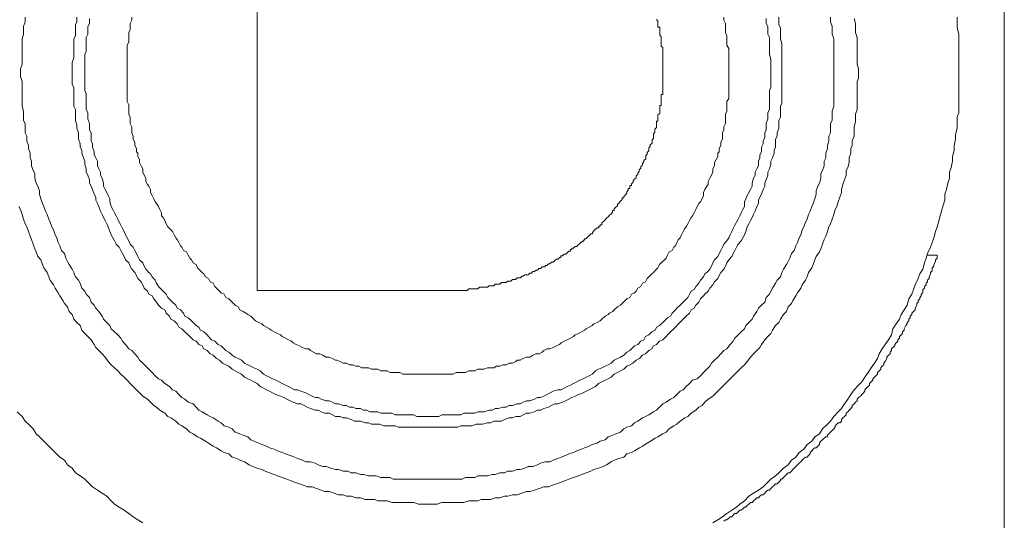
# Model space of a CAD drawing. Units: inches. Extents: x -60 to 491, y -445 to -51.
# Drawn here: x 389 to 418, y -247 to -232 of the extents above; entities that cross this region are included whole.
import ezdxf

# ---------------------------------------------------------------- set-up
doc = ezdxf.new("R2010")
doc.units = ezdxf.units.IN
doc.header["$MEASUREMENT"] = 0
doc.layers.add('图层 1', color=7, linetype='Continuous')

msp = doc.modelspace()

# ---------------------------------------------------------------- linework, layer by layer
at = {"layer": '图层 1', "color": 7, "lineweight": 9}
for points in [[(418.164, -200.399), (418.164, -266.095)], [(395.984, -226.621), (395.984, -239.693)], [(389.095, -231.572), (389.095, -231.711), (389.049, -231.85), (389.049, -231.99), (389.049, -232.084), (389.004, -232.221), (389.004, -232.365), (389.004, -232.458), (389.004, -232.593), (389.004, -232.735), (389.004, -232.872), (389.004, -232.968), (388.953, -233.11), (388.953, -233.245), (388.953, -233.341), (389.004, -233.482), (389.004, -233.62), (389.004, -233.759), (389.004, -233.853), (389.004, -233.992), (389.004, -234.132), (389.004, -234.223), (389.049, -234.367), (389.049, -234.506), (389.049, -234.641), (389.095, -234.735), (389.095, -234.874), (389.095, -235.016), (389.145, -235.11), (389.145, -235.247), (389.191, -235.386), (389.191, -235.482), (389.241, -235.62), (389.241, -235.759), (389.282, -235.855), (389.282, -235.992), (389.333, -236.132), (389.378, -236.225), (389.378, -236.362), (389.424, -236.506), (389.474, -236.595), (389.516, -236.735), (389.516, -236.831), (389.561, -236.968), (389.607, -237.11), (389.653, -237.203), (389.703, -237.341), (389.749, -237.434), (389.794, -237.576), (389.84, -237.667), (389.89, -237.809), (389.936, -237.898), (389.982, -238.038), (390.032, -238.131), (390.078, -238.271), (390.124, -238.365), (390.169, -238.506), (390.261, -238.598), (390.302, -238.737), (390.352, -238.831), (390.398, -238.922), (390.494, -239.062), (390.54, -239.158), (390.59, -239.295), (390.681, -239.386), (390.727, -239.482), (390.773, -239.624), (390.864, -239.713), (390.91, -239.809), (391.006, -239.901), (391.052, -240.038), (391.143, -240.134), (391.189, -240.225), (391.285, -240.319), (391.381, -240.458), (391.422, -240.552), (391.518, -240.643), (391.605, -240.737), (391.65, -240.831), (391.746, -240.925), (391.842, -241.016), (391.934, -241.11), (391.98, -241.203), (392.076, -241.297), (392.172, -241.434), (392.258, -241.482), (392.35, -241.576), (392.441, -241.672), (392.492, -241.761), (392.588, -241.855), (392.679, -241.949), (392.77, -242.038), (392.866, -242.131), (392.953, -242.227), (393.049, -242.323), (393.145, -242.365), (393.241, -242.461), (393.378, -242.552), (393.474, -242.646), (393.566, -242.691), (393.653, -242.785), (393.744, -242.877), (393.84, -242.925), (393.936, -243.016), (394.078, -243.064), (394.169, -243.158), (394.256, -243.251), (394.347, -243.297), (394.494, -243.386), (394.585, -243.437), (394.677, -243.482), (394.823, -243.576), (394.919, -243.624), (395.001, -243.715), (395.143, -243.761), (395.239, -243.809), (395.33, -243.903), (395.467, -243.951), (395.563, -243.997), (395.701, -244.04), (395.792, -244.134), (395.888, -244.177), (396.03, -244.227), (396.121, -244.275), (396.258, -244.321), (396.354, -244.369), (396.491, -244.413), (396.583, -244.461), (396.729, -244.506), (396.821, -244.552), (396.958, -244.6), (397.095, -244.646), (397.191, -244.691), (397.328, -244.739), (397.424, -244.785), (397.566, -244.785), (397.703, -244.829), (397.79, -244.879), (397.936, -244.925), (398.032, -244.925), (398.169, -244.973), (398.306, -245.018), (398.398, -245.018), (398.539, -245.064), (398.677, -245.064), (398.773, -245.112), (398.91, -245.112), (399.051, -245.16), (399.143, -245.16), (399.285, -245.203), (399.422, -245.203), (399.518, -245.203), (399.655, -245.254), (399.792, -245.254), (399.934, -245.254), (400.025, -245.299), (400.171, -245.299), (400.309, -245.299), (400.395, -245.299), (400.537, -245.299), (400.679, -245.299), (400.816, -245.299), (400.912, -245.299), (401.049, -245.299), (401.191, -245.299), (401.282, -245.299), (401.424, -245.299), (401.561, -245.299), (401.703, -245.299), (401.79, -245.299), (401.936, -245.299), (402.073, -245.299), (402.169, -245.254), (402.311, -245.254), (402.443, -245.254), (402.539, -245.203), (402.677, -245.203), (402.818, -245.203), (402.96, -245.16), (403.051, -245.16), (403.189, -245.112), (403.33, -245.112), (403.422, -245.064), (403.563, -245.064), (403.701, -245.018), (403.792, -245.018), (403.929, -244.973), (404.025, -244.925), (404.171, -244.925), (404.309, -244.879), (404.395, -244.829), (404.537, -244.785), (404.679, -244.785), (404.77, -244.739), (404.912, -244.691), (405.008, -244.646), (405.14, -244.6), (405.232, -244.552), (405.374, -244.506), (405.47, -244.461), (405.607, -244.413), (405.703, -244.369), (405.835, -244.321), (405.931, -244.275), (406.073, -244.227), (406.169, -244.177), (406.311, -244.134), (406.402, -244.04), (406.539, -243.997), (406.631, -243.951), (406.772, -243.903), (406.868, -243.809), (406.96, -243.761), (407.097, -243.715), (407.188, -243.624), (407.284, -243.576), (407.422, -243.482), (407.513, -243.437), (407.609, -243.386), (407.751, -243.297), (407.838, -243.251), (407.929, -243.158), (408.025, -243.064), (408.121, -243.016), (408.258, -242.925), (408.354, -242.877), (408.446, -242.785), (408.537, -242.691), (408.628, -242.646), (408.72, -242.552), (408.816, -242.461), (408.912, -242.365), (409.049, -242.323), (409.145, -242.227), (409.232, -242.131), (409.328, -242.038), (409.424, -241.949), (409.47, -241.855), (409.561, -241.761), (409.657, -241.672), (409.744, -241.576), (409.84, -241.482), (409.931, -241.434), (410.023, -241.297), (410.119, -241.203), (410.164, -241.11), (410.26, -241.016), (410.356, -240.925), (410.448, -240.831), (410.494, -240.737), (410.58, -240.643), (410.676, -240.552), (410.722, -240.458), (410.818, -240.319), (410.864, -240.225), (410.955, -240.134), (411.051, -240.038), (411.097, -239.901), (411.193, -239.809), (411.234, -239.713), (411.28, -239.624), (411.371, -239.482), (411.417, -239.386), (411.518, -239.295), (411.563, -239.158), (411.609, -239.062), (411.7, -238.922), (411.746, -238.831), (411.796, -238.737), (411.842, -238.598), (411.929, -238.506), (411.979, -238.365), (412.025, -238.271), (412.071, -238.131), (412.121, -238.038), (412.167, -237.898), (412.212, -237.809), (412.258, -237.667), (412.308, -237.576), (412.354, -237.434), (412.4, -237.341), (412.446, -237.203), (412.491, -237.11), (412.537, -236.968), (412.583, -236.831), (412.583, -236.735), (412.628, -236.595), (412.679, -236.506), (412.72, -236.362), (412.72, -236.225), (412.77, -236.132), (412.816, -235.992), (412.816, -235.855), (412.862, -235.759), (412.862, -235.62), (412.912, -235.482), (412.912, -235.386), (412.958, -235.247), (412.958, -235.11), (413.008, -235.016), (413.008, -234.874), (413.008, -234.735), (413.049, -234.641), (413.049, -234.506), (413.049, -234.367), (413.099, -234.223), (413.099, -234.132), (413.099, -233.992), (413.099, -233.853), (413.099, -233.759), (413.099, -233.62), (413.099, -233.482), (413.099, -233.341), (413.099, -233.245), (413.099, -233.245)], [(390.631, -231.572), (390.631, -231.711), (390.59, -231.807), (390.59, -231.896), (390.59, -232.036), (390.59, -232.129), (390.54, -232.221), (390.54, -232.365), (390.54, -232.458), (390.54, -232.545), (390.54, -232.689), (390.54, -232.783), (390.494, -232.92), (390.494, -233.016), (390.494, -233.11), (390.494, -233.245), (390.494, -233.341), (390.494, -233.432), (390.494, -233.572), (390.54, -233.665), (390.54, -233.807), (390.54, -233.896), (390.54, -233.992), (390.54, -234.132), (390.54, -234.223), (390.59, -234.317), (390.59, -234.458), (390.59, -234.545), (390.59, -234.641), (390.631, -234.783), (390.631, -234.874), (390.681, -235.016), (390.681, -235.11), (390.681, -235.201), (390.727, -235.338), (390.727, -235.434), (390.773, -235.53), (390.773, -235.62), (390.823, -235.759), (390.864, -235.855), (390.864, -235.944), (390.91, -236.084), (390.91, -236.18), (390.956, -236.271), (391.006, -236.413), (391.006, -236.506), (391.052, -236.595), (391.093, -236.691), (391.143, -236.831), (391.189, -236.922), (391.189, -237.016), (391.239, -237.11), (391.285, -237.203), (391.335, -237.341), (391.381, -237.434), (391.422, -237.528), (391.472, -237.619), (391.518, -237.713), (391.559, -237.809), (391.605, -237.946), (391.65, -238.038), (391.701, -238.131), (391.746, -238.225), (391.797, -238.319), (391.888, -238.41), (391.934, -238.506), (391.98, -238.598), (392.03, -238.689), (392.076, -238.783), (392.172, -238.877), (392.213, -238.97), (392.258, -239.062), (392.35, -239.158), (392.4, -239.251), (392.441, -239.341), (392.537, -239.434), (392.588, -239.528), (392.633, -239.624), (392.729, -239.713), (392.77, -239.809), (392.866, -239.855), (392.912, -239.946), (392.999, -240.038), (393.049, -240.134), (393.145, -240.225), (393.241, -240.273), (393.282, -240.365), (393.378, -240.458), (393.424, -240.552), (393.52, -240.6), (393.607, -240.689), (393.653, -240.785), (393.744, -240.831), (393.84, -240.925), (393.936, -241.016), (393.982, -241.062), (394.078, -241.16), (394.169, -241.203), (394.256, -241.297), (394.347, -241.338), (394.398, -241.434), (394.494, -241.482), (394.585, -241.576), (394.677, -241.622), (394.773, -241.713), (394.869, -241.761), (394.955, -241.855), (395.051, -241.903), (395.143, -241.949), (395.239, -242.038), (395.33, -242.086), (395.422, -242.131), (395.518, -242.179), (395.605, -242.273), (395.701, -242.323), (395.792, -242.365), (395.888, -242.413), (395.979, -242.461), (396.075, -242.552), (396.171, -242.598), (396.258, -242.646), (396.354, -242.691), (396.441, -242.737), (396.537, -242.785), (396.679, -242.833), (396.77, -242.877), (396.866, -242.925), (396.958, -242.973), (397.049, -243.016), (397.191, -243.064), (397.282, -243.064), (397.378, -243.112), (397.47, -243.158), (397.566, -243.206), (397.703, -243.251), (397.79, -243.251), (397.886, -243.297), (397.982, -243.343), (398.119, -243.343), (398.215, -243.386), (398.306, -243.437), (398.443, -243.437), (398.539, -243.482), (398.631, -243.482), (398.773, -243.528), (398.869, -243.576), (398.96, -243.576), (399.051, -243.576), (399.189, -243.624), (399.285, -243.624), (399.376, -243.667), (399.518, -243.667), (399.614, -243.667), (399.746, -243.715), (399.842, -243.715), (399.934, -243.715), (400.075, -243.715), (400.171, -243.761), (400.263, -243.761), (400.395, -243.761), (400.487, -243.761), (400.583, -243.761), (400.725, -243.761), (400.816, -243.761), (400.962, -243.761), (401.049, -243.761), (401.141, -243.761), (401.282, -243.761), (401.378, -243.761), (401.47, -243.761), (401.611, -243.761), (401.703, -243.761), (401.84, -243.761), (401.936, -243.761), (402.027, -243.715), (402.169, -243.715), (402.265, -243.715), (402.352, -243.715), (402.489, -243.667), (402.585, -243.667), (402.677, -243.667), (402.818, -243.624), (402.91, -243.624), (403.006, -243.576), (403.138, -243.576), (403.234, -243.576), (403.33, -243.528), (403.467, -243.482), (403.563, -243.482), (403.659, -243.437), (403.792, -243.437), (403.883, -243.386), (403.979, -243.343), (404.075, -243.343), (404.217, -243.297), (404.309, -243.251), (404.395, -243.251), (404.491, -243.206), (404.633, -243.158), (404.72, -243.112), (404.816, -243.064), (404.912, -243.064), (405.049, -243.016), (405.14, -242.973), (405.232, -242.925), (405.328, -242.877), (405.424, -242.833), (405.52, -242.785), (405.657, -242.737), (405.748, -242.691), (405.835, -242.646), (405.931, -242.598), (406.027, -242.552), (406.119, -242.461), (406.215, -242.413), (406.311, -242.365), (406.402, -242.323), (406.489, -242.273), (406.58, -242.179), (406.676, -242.131), (406.772, -242.086), (406.868, -242.038), (406.96, -241.949), (407.047, -241.903), (407.138, -241.855), (407.234, -241.761), (407.33, -241.713), (407.422, -241.622), (407.513, -241.576), (407.609, -241.482), (407.7, -241.434), (407.751, -241.338), (407.838, -241.297), (407.929, -241.203), (408.025, -241.16), (408.121, -241.062), (408.167, -241.016), (408.258, -240.925), (408.354, -240.831), (408.4, -240.785), (408.487, -240.689), (408.583, -240.6), (408.628, -240.552), (408.72, -240.458), (408.816, -240.365), (408.866, -240.273), (408.958, -240.225), (409.008, -240.134), (409.099, -240.038), (409.145, -239.946), (409.232, -239.855), (409.278, -239.809), (409.374, -239.713), (409.424, -239.624), (409.515, -239.528), (409.561, -239.434), (409.657, -239.341), (409.703, -239.251), (409.744, -239.158), (409.84, -239.062), (409.886, -238.97), (409.931, -238.877), (409.982, -238.783), (410.073, -238.689), (410.119, -238.598), (410.164, -238.506), (410.215, -238.41), (410.26, -238.319), (410.356, -238.225), (410.398, -238.131), (410.448, -238.038), (410.494, -237.946), (410.535, -237.809), (410.58, -237.713), (410.626, -237.619), (410.676, -237.528), (410.722, -237.434), (410.772, -237.341), (410.818, -237.203), (410.864, -237.11), (410.864, -237.016), (410.91, -236.922), (410.955, -236.831), (411.006, -236.691), (411.051, -236.595), (411.051, -236.506), (411.097, -236.413), (411.143, -236.271), (411.143, -236.18), (411.193, -236.084), (411.234, -235.944), (411.234, -235.855), (411.28, -235.759), (411.33, -235.62), (411.33, -235.53), (411.371, -235.434), (411.371, -235.338), (411.371, -235.201), (411.417, -235.11), (411.417, -235.016), (411.467, -234.874), (411.467, -234.783), (411.467, -234.641), (411.518, -234.545), (411.518, -234.458), (411.518, -234.317), (411.518, -234.223), (411.563, -234.132), (411.563, -233.992), (411.563, -233.896), (411.563, -233.807), (411.563, -233.665), (411.563, -233.572), (411.563, -233.432), (411.563, -233.341), (411.563, -233.245), (411.563, -233.245)], [(391.006, -231.617), (391.006, -231.759), (390.956, -231.85), (390.956, -231.944), (390.956, -232.084), (390.91, -232.177), (390.91, -232.271), (390.91, -232.365), (390.91, -232.502), (390.91, -232.593), (390.864, -232.689), (390.864, -232.831), (390.864, -232.92), (390.864, -233.016), (390.864, -233.11), (390.864, -233.245), (390.864, -233.341), (390.864, -233.432), (390.864, -233.572), (390.864, -233.665), (390.864, -233.759), (390.91, -233.853), (390.91, -233.992), (390.91, -234.084), (390.91, -234.18), (390.91, -234.317), (390.956, -234.41), (390.956, -234.506), (390.956, -234.593), (391.006, -234.735), (391.006, -234.829), (391.006, -234.92), (391.052, -235.016), (391.052, -235.158), (391.052, -235.247), (391.093, -235.338), (391.093, -235.434), (391.143, -235.572), (391.143, -235.668), (391.189, -235.759), (391.239, -235.855), (391.239, -235.992), (391.285, -236.084), (391.335, -236.18), (391.335, -236.271), (391.381, -236.362), (391.422, -236.506), (391.422, -236.595), (391.472, -236.691), (391.518, -236.783), (391.559, -236.874), (391.605, -236.968), (391.605, -237.062), (391.65, -237.203), (391.701, -237.293), (391.746, -237.386), (391.797, -237.482), (391.842, -237.576), (391.888, -237.667), (391.934, -237.759), (391.98, -237.853), (392.03, -237.946), (392.076, -238.038), (392.126, -238.131), (392.172, -238.225), (392.213, -238.319), (392.304, -238.41), (392.35, -238.506), (392.4, -238.598), (392.441, -238.689), (392.492, -238.783), (392.588, -238.877), (392.633, -238.97), (392.679, -239.062), (392.77, -239.158), (392.821, -239.203), (392.866, -239.295), (392.953, -239.386), (392.999, -239.482), (393.049, -239.574), (393.145, -239.667), (393.191, -239.713), (393.282, -239.809), (393.328, -239.901), (393.424, -239.994), (393.474, -240.038), (393.566, -240.134), (393.607, -240.225), (393.703, -240.273), (393.794, -240.365), (393.84, -240.458), (393.936, -240.509), (394.032, -240.6), (394.078, -240.643), (394.169, -240.737), (394.256, -240.785), (394.302, -240.877), (394.398, -240.925), (394.494, -241.016), (394.539, -241.062), (394.631, -241.16), (394.727, -241.203), (394.823, -241.297), (394.919, -241.338), (395.001, -241.434), (395.051, -241.482), (395.143, -241.528), (395.239, -241.622), (395.33, -241.672), (395.422, -241.713), (395.518, -241.761), (395.605, -241.855), (395.701, -241.903), (395.792, -241.949), (395.888, -241.992), (395.979, -242.038), (396.075, -242.086), (396.171, -242.179), (396.258, -242.227), (396.354, -242.273), (396.441, -242.323), (396.537, -242.365), (396.633, -242.413), (396.729, -242.461), (396.821, -242.504), (396.912, -242.552), (396.999, -242.598), (397.095, -242.646), (397.191, -242.646), (397.282, -242.691), (397.424, -242.737), (397.52, -242.785), (397.611, -242.833), (397.703, -242.877), (397.79, -242.877), (397.886, -242.925), (398.032, -242.973), (398.119, -242.973), (398.215, -243.016), (398.306, -243.064), (398.398, -243.064), (398.539, -243.112), (398.631, -243.112), (398.727, -243.158), (398.823, -243.158), (398.91, -243.206), (399.051, -243.206), (399.143, -243.251), (399.234, -243.251), (399.33, -243.297), (399.472, -243.297), (399.563, -243.297), (399.655, -243.343), (399.792, -243.343), (399.888, -243.343), (399.979, -243.343), (400.075, -243.386), (400.217, -243.386), (400.309, -243.386), (400.395, -243.386), (400.487, -243.386), (400.633, -243.386), (400.725, -243.437), (400.816, -243.437), (400.962, -243.437), (401.049, -243.437), (401.141, -243.437), (401.282, -243.437), (401.378, -243.437), (401.47, -243.386), (401.561, -243.386), (401.703, -243.386), (401.79, -243.386), (401.886, -243.386), (402.027, -243.386), (402.119, -243.343), (402.215, -243.343), (402.311, -243.343), (402.443, -243.343), (402.539, -243.297), (402.631, -243.297), (402.727, -243.297), (402.869, -243.251), (402.96, -243.251), (403.051, -243.206), (403.138, -243.206), (403.285, -243.158), (403.376, -243.158), (403.467, -243.112), (403.563, -243.112), (403.701, -243.064), (403.792, -243.064), (403.883, -243.016), (403.979, -242.973), (404.075, -242.973), (404.217, -242.925), (404.309, -242.877), (404.395, -242.877), (404.491, -242.833), (404.583, -242.785), (404.679, -242.737), (404.77, -242.691), (404.912, -242.646), (405.008, -242.646), (405.095, -242.598), (405.191, -242.552), (405.282, -242.504), (405.374, -242.461), (405.47, -242.413), (405.561, -242.365), (405.657, -242.323), (405.748, -242.273), (405.835, -242.227), (405.931, -242.179), (406.027, -242.086), (406.119, -242.038), (406.215, -241.992), (406.311, -241.949), (406.402, -241.903), (406.489, -241.855), (406.58, -241.761), (406.676, -241.713), (406.772, -241.672), (406.868, -241.622), (406.96, -241.528), (407.047, -241.482), (407.097, -241.434), (407.188, -241.338), (407.284, -241.297), (407.371, -241.203), (407.467, -241.16), (407.513, -241.062), (407.609, -241.016), (407.7, -240.925), (407.796, -240.877), (407.838, -240.785), (407.929, -240.737), (408.025, -240.643), (408.075, -240.6), (408.167, -240.509), (408.258, -240.458), (408.308, -240.365), (408.4, -240.273), (408.446, -240.225), (408.537, -240.134), (408.628, -240.038), (408.679, -239.994), (408.77, -239.901), (408.816, -239.809), (408.866, -239.713), (408.958, -239.667), (409.008, -239.574), (409.099, -239.482), (409.145, -239.386), (409.232, -239.295), (409.278, -239.203), (409.328, -239.158), (409.424, -239.062), (409.47, -238.97), (409.515, -238.877), (409.561, -238.783), (409.657, -238.689), (409.703, -238.598), (409.744, -238.506), (409.794, -238.41), (409.84, -238.319), (409.931, -238.225), (409.982, -238.131), (410.023, -238.038), (410.073, -237.946), (410.119, -237.853), (410.164, -237.759), (410.215, -237.667), (410.26, -237.576), (410.311, -237.482), (410.356, -237.386), (410.398, -237.293), (410.448, -237.203), (410.448, -237.062), (410.494, -236.968), (410.535, -236.874), (410.58, -236.783), (410.626, -236.691), (410.676, -236.595), (410.676, -236.506), (410.722, -236.362), (410.772, -236.271), (410.772, -236.18), (410.818, -236.084), (410.864, -235.992), (410.864, -235.855), (410.91, -235.759), (410.91, -235.668), (410.955, -235.572), (410.955, -235.434), (411.006, -235.338), (411.006, -235.247), (411.051, -235.158), (411.051, -235.016), (411.097, -234.92), (411.097, -234.829), (411.097, -234.735), (411.143, -234.593), (411.143, -234.506), (411.143, -234.41), (411.193, -234.317), (411.193, -234.18), (411.193, -234.084), (411.193, -233.992), (411.193, -233.853), (411.193, -233.759), (411.234, -233.665), (411.234, -233.572), (411.234, -233.432), (411.234, -233.341), (411.234, -233.245), (411.234, -233.245)], [(392.258, -231.572), (392.258, -231.668), (392.213, -231.759), (392.213, -231.85), (392.213, -231.944), (392.172, -232.036), (392.172, -232.129), (392.172, -232.221), (392.172, -232.319), (392.126, -232.41), (392.126, -232.502), (392.126, -232.593), (392.126, -232.689), (392.126, -232.783), (392.126, -232.872), (392.126, -232.968), (392.126, -233.062), (392.126, -233.153), (392.126, -233.245), (392.126, -233.341), (392.126, -233.432), (392.126, -233.526), (392.126, -233.62), (392.126, -233.713), (392.126, -233.807), (392.126, -233.896), (392.126, -233.992), (392.126, -234.084), (392.172, -234.18), (392.172, -234.271), (392.172, -234.367), (392.172, -234.458), (392.213, -234.545), (392.213, -234.641), (392.213, -234.735), (392.258, -234.829), (392.258, -234.92), (392.258, -235.016), (392.304, -235.11), (392.304, -235.201), (392.35, -235.293), (392.35, -235.386), (392.4, -235.482), (392.4, -235.572), (392.441, -235.62), (392.441, -235.711), (392.492, -235.807), (392.492, -235.898), (392.537, -235.992), (392.588, -236.084), (392.588, -236.18), (392.633, -236.271), (392.679, -236.362), (392.679, -236.458), (392.729, -236.55), (392.77, -236.595), (392.821, -236.691), (392.821, -236.783), (392.866, -236.874), (392.912, -236.968), (392.953, -237.062), (392.999, -237.11), (393.049, -237.203), (393.095, -237.293), (393.145, -237.386), (393.145, -237.482), (393.191, -237.528), (393.241, -237.619), (393.282, -237.713), (393.328, -237.809), (393.378, -237.853), (393.474, -237.946), (393.52, -238.038), (393.566, -238.131), (393.607, -238.179), (393.653, -238.271), (393.703, -238.365), (393.744, -238.41), (393.794, -238.506), (393.886, -238.547), (393.936, -238.643), (393.982, -238.737), (394.032, -238.783), (394.078, -238.877), (394.169, -238.922), (394.215, -239.018), (394.256, -239.062), (394.347, -239.158), (394.398, -239.203), (394.448, -239.295), (394.539, -239.341), (394.585, -239.434), (394.677, -239.482), (394.727, -239.574), (394.773, -239.624), (394.869, -239.713), (394.919, -239.761), (395.001, -239.809), (395.051, -239.901), (395.143, -239.946), (395.189, -239.994), (395.285, -240.083), (395.33, -240.134), (395.422, -240.177), (395.467, -240.273), (395.563, -240.319), (395.65, -240.365), (395.701, -240.413), (395.792, -240.458), (395.888, -240.552), (395.934, -240.6), (396.03, -240.643), (396.121, -240.689), (396.171, -240.737), (396.258, -240.785), (396.354, -240.831), (396.395, -240.877), (396.491, -240.925), (396.583, -240.97), (396.679, -241.016), (396.729, -241.062), (396.821, -241.11), (396.912, -241.16), (396.999, -241.203), (397.049, -241.249), (397.145, -241.297), (397.237, -241.338), (397.328, -241.386), (397.424, -241.434), (397.52, -241.434), (397.566, -241.482), (397.653, -241.528), (397.744, -241.576), (397.84, -241.576), (397.936, -241.622), (398.032, -241.672), (398.119, -241.672), (398.215, -241.713), (398.306, -241.761), (398.352, -241.761), (398.443, -241.809), (398.539, -241.855), (398.631, -241.855), (398.727, -241.903), (398.823, -241.903), (398.91, -241.949), (399.001, -241.949), (399.093, -241.992), (399.189, -241.992), (399.285, -241.992), (399.376, -242.038), (399.472, -242.038), (399.563, -242.038), (399.655, -242.086), (399.746, -242.086), (399.842, -242.086), (399.934, -242.131), (400.025, -242.131), (400.121, -242.131), (400.217, -242.131), (400.309, -242.179), (400.395, -242.179), (400.487, -242.179), (400.583, -242.179), (400.679, -242.179), (400.77, -242.179), (400.866, -242.179), (400.962, -242.179), (401.049, -242.179), (401.141, -242.179), (401.232, -242.179), (401.328, -242.179), (401.424, -242.179), (401.52, -242.179), (401.611, -242.179), (401.703, -242.179), (401.79, -242.179), (401.886, -242.131), (401.982, -242.131), (402.073, -242.131), (402.169, -242.131), (402.265, -242.086), (402.352, -242.086), (402.443, -242.086), (402.539, -242.038), (402.631, -242.038), (402.727, -242.038), (402.818, -241.992), (402.91, -241.992), (403.006, -241.992), (403.093, -241.949), (403.189, -241.949), (403.285, -241.903), (403.376, -241.903), (403.467, -241.855), (403.563, -241.855), (403.659, -241.809), (403.701, -241.761), (403.792, -241.761), (403.883, -241.713), (403.979, -241.672), (404.075, -241.672), (404.171, -241.622), (404.258, -241.576), (404.354, -241.576), (404.441, -241.528), (404.491, -241.482), (404.583, -241.434), (404.679, -241.434), (404.77, -241.386), (404.866, -241.338), (404.962, -241.297), (405.008, -241.249), (405.095, -241.203), (405.191, -241.16), (405.282, -241.11), (405.374, -241.062), (405.424, -241.016), (405.52, -240.97), (405.607, -240.925), (405.703, -240.877), (405.748, -240.831), (405.835, -240.785), (405.931, -240.737), (405.982, -240.689), (406.073, -240.643), (406.169, -240.6), (406.215, -240.552), (406.311, -240.458), (406.402, -240.413), (406.448, -240.365), (406.539, -240.319), (406.58, -240.273), (406.676, -240.177), (406.772, -240.134), (406.818, -240.083), (406.91, -239.994), (406.96, -239.946), (407.047, -239.901), (407.097, -239.809), (407.188, -239.761), (407.234, -239.713), (407.284, -239.624), (407.371, -239.574), (407.422, -239.482), (407.513, -239.434), (407.563, -239.341), (407.609, -239.295), (407.7, -239.203), (407.751, -239.158), (407.838, -239.062), (407.883, -239.018), (407.929, -238.922), (407.979, -238.877), (408.075, -238.783), (408.121, -238.737), (408.167, -238.643), (408.212, -238.547), (408.308, -238.506), (408.354, -238.41), (408.4, -238.365), (408.446, -238.271), (408.487, -238.179), (408.537, -238.131), (408.583, -238.038), (408.628, -237.946), (408.679, -237.853), (408.72, -237.809), (408.77, -237.713), (408.816, -237.619), (408.866, -237.528), (408.912, -237.482), (408.958, -237.386), (409.008, -237.293), (409.049, -237.203), (409.099, -237.11), (409.145, -237.062), (409.191, -236.968), (409.232, -236.874), (409.232, -236.783), (409.278, -236.691), (409.328, -236.595), (409.374, -236.55), (409.374, -236.458), (409.424, -236.362), (409.47, -236.271), (409.515, -236.18), (409.515, -236.084), (409.561, -235.992), (409.561, -235.898), (409.607, -235.807), (409.657, -235.711), (409.657, -235.62), (409.703, -235.572), (409.703, -235.482), (409.744, -235.386), (409.744, -235.293), (409.794, -235.201), (409.794, -235.11), (409.794, -235.016), (409.84, -234.92), (409.84, -234.829), (409.886, -234.735), (409.886, -234.641), (409.886, -234.545), (409.886, -234.458), (409.931, -234.367), (409.931, -234.271), (409.931, -234.18), (409.931, -234.084), (409.982, -233.992), (409.982, -233.896), (409.982, -233.807), (409.982, -233.713), (409.982, -233.62), (409.982, -233.526), (409.982, -233.432), (409.982, -233.341), (409.982, -233.245), (409.982, -233.245)], [(401.515, -239.693), (401.566, -239.693), (401.611, -239.693), (401.657, -239.693), (401.698, -239.693), (401.744, -239.693), (401.794, -239.693), (401.84, -239.693), (401.89, -239.693), (401.936, -239.693), (401.982, -239.693), (402.027, -239.693), (402.073, -239.693), (402.123, -239.693), (402.169, -239.693), (402.219, -239.693), (402.265, -239.645), (402.306, -239.645), (402.352, -239.645), (402.398, -239.645), (402.443, -239.645), (402.494, -239.645), (402.539, -239.645), (402.585, -239.599), (402.631, -239.599), (402.681, -239.599), (402.727, -239.599), (402.773, -239.599), (402.823, -239.599), (402.864, -239.555), (402.914, -239.555), (402.96, -239.555), (403.006, -239.555), (403.047, -239.505), (403.093, -239.505), (403.143, -239.505), (403.189, -239.505), (403.239, -239.459), (403.285, -239.459), (403.33, -239.459), (403.376, -239.459), (403.422, -239.414), (403.472, -239.414), (403.518, -239.414), (403.563, -239.366), (403.614, -239.366), (403.655, -239.366), (403.701, -239.318), (403.746, -239.318), (403.797, -239.318), (403.838, -239.272), (403.883, -239.272), (403.934, -239.226), (403.979, -239.226), (404.03, -239.226), (404.075, -239.183), (404.126, -239.183), (404.171, -239.135), (404.213, -239.135), (404.263, -239.089), (404.309, -239.089), (404.35, -239.043), (404.395, -239.043), (404.446, -238.993), (404.491, -238.993), (404.537, -238.993), (404.537, -238.95), (404.587, -238.95), (404.633, -238.902), (404.674, -238.902), (404.725, -238.854), (404.77, -238.854), (404.82, -238.808), (404.866, -238.762), (404.916, -238.762), (404.962, -238.714), (405.003, -238.714), (405.003, -238.669), (405.049, -238.669), (405.095, -238.621), (405.145, -238.621), (405.186, -238.575), (405.236, -238.529), (405.282, -238.529), (405.282, -238.479), (405.328, -238.479), (405.328, -238.438), (405.378, -238.438), (405.424, -238.392), (405.474, -238.392), (405.515, -238.342), (405.561, -238.296), (405.611, -238.25), (405.657, -238.25), (405.657, -238.202), (405.703, -238.202), (405.703, -238.157), (405.744, -238.157), (405.79, -238.111), (405.84, -238.063), (405.886, -238.017), (405.936, -238.017), (405.936, -237.969), (405.982, -237.923), (406.027, -237.878), (406.073, -237.83), (406.123, -237.83), (406.123, -237.784), (406.169, -237.784), (406.169, -237.741), (406.215, -237.741), (406.215, -237.69), (406.265, -237.645), (406.311, -237.599), (406.356, -237.551), (406.402, -237.507), (406.443, -237.459), (406.494, -237.414), (406.535, -237.366), (406.535, -237.318), (406.585, -237.318), (406.585, -237.272), (406.631, -237.224), (406.676, -237.178), (406.676, -237.135), (406.727, -237.089), (406.772, -237.041), (406.823, -236.993), (406.823, -236.947), (406.864, -236.947), (406.864, -236.899), (406.914, -236.854), (406.96, -236.806), (406.96, -236.762), (407.001, -236.714), (407.001, -236.666), (407.051, -236.666), (407.051, -236.623), (407.051, -236.573), (407.092, -236.573), (407.092, -236.527), (407.143, -236.481), (407.143, -236.438), (407.188, -236.39), (407.239, -236.344), (407.239, -236.294), (407.284, -236.25), (407.284, -236.202), (407.326, -236.157), (407.326, -236.111), (407.376, -236.063), (407.376, -236.015), (407.422, -235.969), (407.422, -235.924), (407.467, -235.876), (407.467, -235.83), (407.518, -235.786), (407.518, -235.738), (407.518, -235.69), (407.563, -235.642), (407.563, -235.599), (407.614, -235.551), (407.614, -235.503), (407.614, -235.462), (407.655, -235.414), (407.655, -235.366), (407.705, -235.318), (407.705, -235.27), (407.705, -235.224), (407.751, -235.178), (407.751, -235.133), (407.751, -235.089), (407.751, -235.041), (407.792, -234.993), (407.792, -234.948), (407.792, -234.9), (407.838, -234.852), (407.838, -234.806), (407.838, -234.76), (407.838, -234.714), (407.838, -234.666), (407.883, -234.666), (407.883, -234.621), (407.883, -234.573), (407.883, -234.525), (407.883, -234.477), (407.934, -234.438), (407.934, -234.39), (407.934, -234.342), (407.934, -234.298), (407.934, -234.248), (407.934, -234.202), (407.979, -234.202), (407.979, -234.154), (407.979, -234.111), (407.979, -234.063), (407.979, -234.015), (407.979, -233.967), (407.979, -233.924), (407.979, -233.876), (408.03, -233.876), (408.03, -233.828), (408.03, -233.784), (408.03, -233.738), (408.03, -233.69), (408.03, -233.645), (408.03, -233.597), (408.03, -233.551), (408.03, -233.503), (408.03, -233.457), (408.03, -233.414), (408.03, -233.364), (408.03, -233.318), (408.03, -233.272), (408.03, -233.222), (408.03, -233.176), (408.03, -233.133), (408.03, -233.085), (408.03, -233.041), (408.03, -232.993), (408.03, -232.948), (408.03, -232.9), (408.03, -232.852), (408.03, -232.804), (408.03, -232.762), (408.03, -232.714), (408.03, -232.666), (408.03, -232.621), (408.03, -232.573), (408.03, -232.525), (408.03, -232.477), (407.979, -232.433), (407.979, -232.39), (407.979, -232.342), (407.979, -232.296), (407.979, -232.25), (407.979, -232.202), (407.979, -232.152), (407.934, -232.109), (407.934, -232.061), (407.934, -232.015), (407.934, -231.967), (407.934, -231.921), (407.934, -231.876), (407.883, -231.876), (407.883, -231.828), (407.883, -231.782), (407.883, -231.738), (407.883, -231.69), (407.838, -231.642)], [(409.982, -233.245), (409.982, -233.153), (409.982, -233.062), (409.982, -232.968), (409.982, -232.872), (409.982, -232.783), (409.982, -232.689), (409.982, -232.593), (409.982, -232.502), (409.931, -232.41), (409.931, -232.319), (409.931, -232.221), (409.931, -232.129), (409.886, -232.036), (409.886, -231.944), (409.886, -231.85), (409.886, -231.759), (409.84, -231.668), (409.84, -231.572)], [(411.234, -233.245), (411.234, -233.11), (411.234, -233.016), (411.234, -232.92), (411.234, -232.831), (411.193, -232.689), (411.193, -232.593), (411.193, -232.502), (411.193, -232.365), (411.193, -232.271), (411.193, -232.177), (411.143, -232.084), (411.143, -231.944), (411.143, -231.85), (411.097, -231.759), (411.097, -231.617)], [(411.563, -233.245), (411.563, -233.11), (411.563, -233.016), (411.563, -232.92), (411.563, -232.783), (411.563, -232.689), (411.563, -232.545), (411.563, -232.458), (411.563, -232.365), (411.518, -232.221), (411.518, -232.129), (411.518, -232.036), (411.518, -231.896), (411.467, -231.807), (411.467, -231.711), (411.467, -231.572)], [(413.099, -233.245), (413.099, -233.11), (413.099, -232.968), (413.099, -232.872), (413.099, -232.735), (413.099, -232.593), (413.099, -232.458), (413.099, -232.365), (413.099, -232.221), (413.049, -232.084), (413.049, -231.99), (413.049, -231.85), (413.008, -231.711), (413.008, -231.572)], [(413.84, -233.245), (413.84, -233.11), (413.794, -232.968), (413.794, -232.831), (413.794, -232.689), (413.794, -232.545), (413.794, -232.41), (413.794, -232.319), (413.794, -232.177), (413.748, -232.036), (413.748, -231.896), (413.748, -231.759), (413.703, -231.617)], [(416.816, -233.245), (416.816, -233.062), (416.816, -232.92), (416.816, -232.735), (416.816, -232.545), (416.816, -232.41), (416.816, -232.221), (416.816, -232.084), (416.765, -231.896), (416.765, -231.759), (416.765, -231.572)], [(388.912, -237.203), (388.953, -237.293), (389.004, -237.434), (389.049, -237.576), (389.095, -237.713), (389.145, -237.809), (389.191, -237.946), (389.241, -238.086), (389.282, -238.179), (389.333, -238.319), (389.378, -238.461), (389.424, -238.547), (389.474, -238.689), (389.561, -238.783), (389.607, -238.922), (389.653, -239.018), (389.749, -239.158), (389.794, -239.295), (389.84, -239.386), (389.936, -239.528), (389.982, -239.624), (390.078, -239.761), (390.124, -239.855), (390.215, -239.994), (390.261, -240.083), (390.352, -240.177), (390.398, -240.319), (390.494, -240.413), (390.54, -240.552), (390.631, -240.643), (390.727, -240.737), (390.773, -240.877), (390.864, -240.97), (390.956, -241.062), (391.052, -241.16), (391.143, -241.297), (391.189, -241.386), (391.285, -241.482), (391.381, -241.576), (391.472, -241.672), (391.559, -241.809), (391.65, -241.903), (391.746, -241.992), (391.842, -242.086), (391.934, -242.179), (392.03, -242.273), (392.126, -242.365), (392.213, -242.461), (392.304, -242.552), (392.4, -242.646), (392.492, -242.737), (392.588, -242.833), (392.729, -242.925), (392.821, -243.016), (392.912, -243.112), (392.999, -243.158), (393.095, -243.251), (393.241, -243.343), (393.328, -243.437), (393.424, -243.482), (393.566, -243.576), (393.653, -243.667), (393.744, -243.715), (393.886, -243.809), (393.982, -243.903), (394.078, -243.951), (394.215, -244.04), (394.302, -244.086), (394.448, -244.177), (394.539, -244.227), (394.677, -244.321), (394.773, -244.369), (394.919, -244.461), (395.001, -244.506), (395.143, -244.552), (395.239, -244.646), (395.381, -244.691), (395.467, -244.739), (395.605, -244.785), (395.746, -244.879), (395.842, -244.925), (395.979, -244.973), (396.121, -245.018), (396.217, -245.064), (396.354, -245.112), (396.491, -245.16), (396.583, -245.203), (396.729, -245.254), (396.866, -245.299), (396.958, -245.343), (397.095, -245.389), (397.237, -245.437), (397.378, -245.485), (397.47, -245.53), (397.611, -245.53), (397.744, -245.576), (397.886, -245.624), (397.982, -245.67), (398.119, -245.67), (398.265, -245.715), (398.398, -245.763), (398.539, -245.763), (398.631, -245.809), (398.773, -245.809), (398.91, -245.855), (399.051, -245.855), (399.189, -245.903), (399.33, -245.903), (399.472, -245.903), (399.563, -245.949), (399.696, -245.949), (399.842, -245.949), (399.979, -245.997), (400.121, -245.997), (400.263, -245.997), (400.395, -245.997), (400.487, -245.997), (400.633, -245.997), (400.77, -246.042), (400.912, -246.042), (401.049, -246.042), (401.191, -246.042), (401.328, -246.042), (401.47, -245.997), (401.561, -245.997), (401.703, -245.997), (401.84, -245.997), (401.982, -245.997), (402.119, -245.997), (402.265, -245.949), (402.398, -245.949), (402.539, -245.949), (402.631, -245.903), (402.773, -245.903), (402.91, -245.903), (403.051, -245.855), (403.189, -245.855), (403.33, -245.809), (403.422, -245.809), (403.563, -245.763), (403.701, -245.763), (403.842, -245.715), (403.979, -245.67), (404.075, -245.67), (404.217, -245.624), (404.354, -245.576), (404.491, -245.53), (404.633, -245.53), (404.72, -245.485), (404.866, -245.437), (405.008, -245.389), (405.14, -245.343), (405.232, -245.299), (405.374, -245.254), (405.52, -245.203), (405.607, -245.16), (405.748, -245.112), (405.886, -245.064), (405.982, -245.018), (406.119, -244.973), (406.26, -244.925), (406.356, -244.879), (406.489, -244.785), (406.58, -244.739), (406.722, -244.691), (406.868, -244.646), (406.96, -244.552), (407.097, -244.506), (407.188, -244.461), (407.33, -244.369), (407.422, -244.321), (407.563, -244.227), (407.659, -244.177), (407.796, -244.086), (407.883, -244.04), (408.025, -243.951), (408.121, -243.903), (408.212, -243.809), (408.354, -243.715), (408.446, -243.667), (408.537, -243.576), (408.679, -243.482), (408.77, -243.437), (408.866, -243.343), (409.008, -243.251), (409.099, -243.158), (409.191, -243.112), (409.278, -243.016), (409.374, -242.925), (409.515, -242.833), (409.607, -242.737), (409.703, -242.646), (409.794, -242.552), (409.886, -242.461), (409.982, -242.365), (410.073, -242.273), (410.164, -242.179), (410.26, -242.086), (410.356, -241.992), (410.448, -241.903), (410.535, -241.809), (410.626, -241.672), (410.722, -241.576), (410.818, -241.482), (410.91, -241.386), (410.955, -241.297), (411.051, -241.16), (411.143, -241.062), (411.234, -240.97), (411.28, -240.877), (411.371, -240.737), (411.467, -240.643), (411.518, -240.552), (411.609, -240.413), (411.7, -240.319), (411.746, -240.177), (411.842, -240.083), (411.883, -239.994), (411.979, -239.855), (412.025, -239.761), (412.121, -239.624), (412.167, -239.528), (412.258, -239.386), (412.308, -239.295), (412.354, -239.158), (412.446, -239.018), (412.491, -238.922), (412.537, -238.783), (412.583, -238.689), (412.679, -238.547), (412.72, -238.461), (412.77, -238.319), (412.816, -238.179), (412.862, -238.086), (412.912, -237.946), (412.958, -237.809), (413.008, -237.713), (413.049, -237.576), (413.099, -237.434), (413.145, -237.293), (413.191, -237.203), (413.232, -237.062), (413.278, -236.922), (413.328, -236.783), (413.328, -236.691), (413.374, -236.55), (413.424, -236.413), (413.47, -236.271), (413.47, -236.132), (413.515, -236.038), (413.561, -235.898), (413.561, -235.759), (413.607, -235.62), (413.607, -235.482), (413.652, -235.386), (413.652, -235.247), (413.703, -235.11), (413.703, -234.968), (413.703, -234.829), (413.748, -234.689), (413.748, -234.545), (413.748, -234.458), (413.794, -234.317), (413.794, -234.18), (413.794, -234.036), (413.794, -233.896), (413.794, -233.759), (413.794, -233.62), (413.794, -233.482), (413.84, -233.386), (413.84, -233.245), (413.84, -233.245)], [(409.515, -246.6), (409.657, -246.506), (409.794, -246.417), (409.931, -246.323), (410.073, -246.227), (410.215, -246.134), (410.311, -246.042), (410.448, -245.949), (410.58, -245.809), (410.722, -245.715), (410.864, -245.624), (411.006, -245.53), (411.097, -245.437), (411.234, -245.299), (411.371, -245.203), (411.467, -245.112), (411.609, -244.973), (411.746, -244.879), (411.842, -244.739), (411.979, -244.646), (412.071, -244.506), (412.212, -244.413), (412.308, -244.275), (412.446, -244.177), (412.537, -244.04), (412.679, -243.951), (412.77, -243.809), (412.912, -243.667), (413.008, -243.576), (413.099, -243.437), (413.232, -243.297), (413.328, -243.206), (413.424, -243.064), (413.515, -242.925), (413.607, -242.785), (413.703, -242.646), (413.84, -242.504), (413.931, -242.413), (414.023, -242.273), (414.119, -242.131), (414.215, -241.992), (414.306, -241.855), (414.398, -241.713), (414.448, -241.576), (414.535, -241.434), (414.631, -241.297), (414.722, -241.16), (414.818, -241.016), (414.859, -240.831), (414.955, -240.689), (415.051, -240.552), (415.102, -240.413), (415.188, -240.273), (415.28, -240.134), (415.33, -239.946), (415.421, -239.809), (415.467, -239.667), (415.513, -239.528), (415.609, -239.341), (415.655, -239.203), (415.746, -239.062), (415.796, -238.877), (415.842, -238.737), (415.888, -238.598), (415.975, -238.41), (416.025, -238.271), (416.071, -238.131), (416.121, -237.946), (416.167, -237.809), (416.212, -237.667), (416.258, -237.482), (416.304, -237.341), (416.354, -237.158), (416.4, -237.016), (416.4, -236.831), (416.445, -236.691), (416.491, -236.506), (416.541, -236.362), (416.541, -236.18), (416.587, -236.038), (416.628, -235.855), (416.628, -235.711), (416.674, -235.53), (416.674, -235.386), (416.72, -235.201), (416.72, -235.062), (416.765, -234.874), (416.765, -234.735), (416.765, -234.545), (416.816, -234.41), (416.816, -234.223), (416.816, -234.036), (416.816, -233.896), (416.816, -233.713), (416.816, -233.572), (416.816, -233.386), (416.816, -233.245), (416.816, -233.245)], [(409.84, -246.554), (409.886, -246.506), (409.931, -246.506), (409.982, -246.461), (410.023, -246.417), (410.073, -246.417), (410.119, -246.367), (410.164, -246.323), (410.215, -246.323), (410.26, -246.275), (410.311, -246.227), (410.356, -246.227), (410.398, -246.179), (410.448, -246.134), (410.494, -246.134), (410.535, -246.086), (410.58, -246.042), (410.626, -245.997), (410.676, -245.997), (410.722, -245.949), (410.772, -245.903), (410.818, -245.855), (410.864, -245.855), (410.91, -245.809), (410.955, -245.763), (411.006, -245.763), (411.051, -245.715), (411.097, -245.67), (411.143, -245.624), (411.193, -245.624), (411.234, -245.576), (411.28, -245.53), (411.33, -245.485), (411.371, -245.437), (411.417, -245.437), (411.467, -245.389), (411.518, -245.343), (411.518, -245.299), (411.563, -245.299), (411.609, -245.254), (411.659, -245.203), (411.7, -245.16), (411.746, -245.112), (411.796, -245.112), (411.842, -245.064), (411.883, -245.018), (411.929, -244.973), (411.979, -244.925), (412.025, -244.879), (412.071, -244.829), (412.121, -244.785), (412.167, -244.739), (412.212, -244.691), (412.258, -244.646), (412.308, -244.646), (412.354, -244.6), (412.4, -244.552), (412.4, -244.506), (412.446, -244.461), (412.491, -244.413), (412.537, -244.369), (412.583, -244.369), (412.628, -244.321), (412.679, -244.275), (412.679, -244.227), (412.72, -244.177), (412.77, -244.134), (412.816, -244.086), (412.862, -244.04), (412.912, -244.04), (412.912, -243.997), (412.958, -243.951), (413.008, -243.903), (413.049, -243.855), (413.099, -243.809), (413.145, -243.761), (413.145, -243.715), (413.191, -243.667), (413.232, -243.624), (413.278, -243.624), (413.328, -243.576), (413.328, -243.528), (413.374, -243.482), (413.424, -243.437), (413.47, -243.386), (413.47, -243.343), (413.515, -243.297), (413.561, -243.251), (413.607, -243.206), (413.652, -243.158), (413.652, -243.112), (413.703, -243.064), (413.748, -243.016), (413.794, -242.973), (413.794, -242.925), (413.84, -242.877), (413.89, -242.833), (413.931, -242.785), (413.982, -242.737), (414.023, -242.691), (414.023, -242.646), (414.068, -242.598), (414.119, -242.552), (414.164, -242.504), (414.164, -242.461), (414.215, -242.413), (414.26, -242.365), (414.26, -242.323), (414.306, -242.273), (414.352, -242.227), (414.398, -242.179), (414.398, -242.131), (414.448, -242.086), (414.494, -242.038), (414.494, -241.992), (414.535, -241.949), (414.585, -241.903), (414.585, -241.855), (414.631, -241.809), (414.676, -241.713), (414.676, -241.672), (414.722, -241.622), (414.772, -241.576), (414.772, -241.528), (414.818, -241.482), (414.818, -241.434), (414.859, -241.386), (414.91, -241.338), (414.91, -241.297), (414.955, -241.249), (415.006, -241.203), (415.006, -241.16), (415.051, -241.11), (415.051, -241.062), (415.102, -241.016), (415.143, -240.97), (415.143, -240.925), (415.188, -240.877), (415.188, -240.831), (415.239, -240.737), (415.28, -240.689), (415.28, -240.643), (415.33, -240.6), (415.33, -240.552), (415.371, -240.509), (415.371, -240.458), (415.421, -240.413), (415.421, -240.365), (415.467, -240.319), (415.513, -240.273), (415.513, -240.225), (415.563, -240.134), (415.563, -240.083), (415.609, -240.038), (415.609, -239.994), (415.655, -239.946), (415.655, -239.901), (415.7, -239.855), (415.7, -239.809), (415.746, -239.761), (415.746, -239.667), (415.796, -239.624), (415.796, -239.574), (415.842, -239.528), (415.842, -239.482), (415.888, -239.434), (415.888, -239.386), (415.933, -239.341), (415.933, -239.295), (415.975, -239.203), (415.975, -239.158), (416.025, -239.112), (416.025, -239.062), (416.025, -239.018), (416.071, -238.97), (416.071, -238.922), (416.121, -238.831), (416.121, -238.783), (416.167, -238.737), (416.167, -238.689), (416.167, -238.643)], [(415.888, -238.643), (416.167, -238.643)], [(395.984, -239.693), (401.515, -239.693)], [(388.862, -243.297), (389.004, -243.437), (389.095, -243.576), (389.191, -243.667), (389.333, -243.809), (389.424, -243.951), (389.516, -244.04), (389.653, -244.177), (389.749, -244.275), (389.89, -244.413), (389.982, -244.506), (390.124, -244.646), (390.261, -244.739), (390.352, -244.879), (390.494, -244.973), (390.59, -245.112), (390.727, -245.203), (390.864, -245.299), (391.006, -245.437), (391.093, -245.53), (391.239, -245.624), (391.381, -245.715), (391.518, -245.809), (391.65, -245.949), (391.746, -246.042), (391.888, -246.134), (392.03, -246.227), (392.172, -246.323), (392.304, -246.417), (392.441, -246.506), (392.588, -246.6)]]:
    msp.add_lwpolyline(points, dxfattribs=at)

doc.saveas('drawing.dxf')
